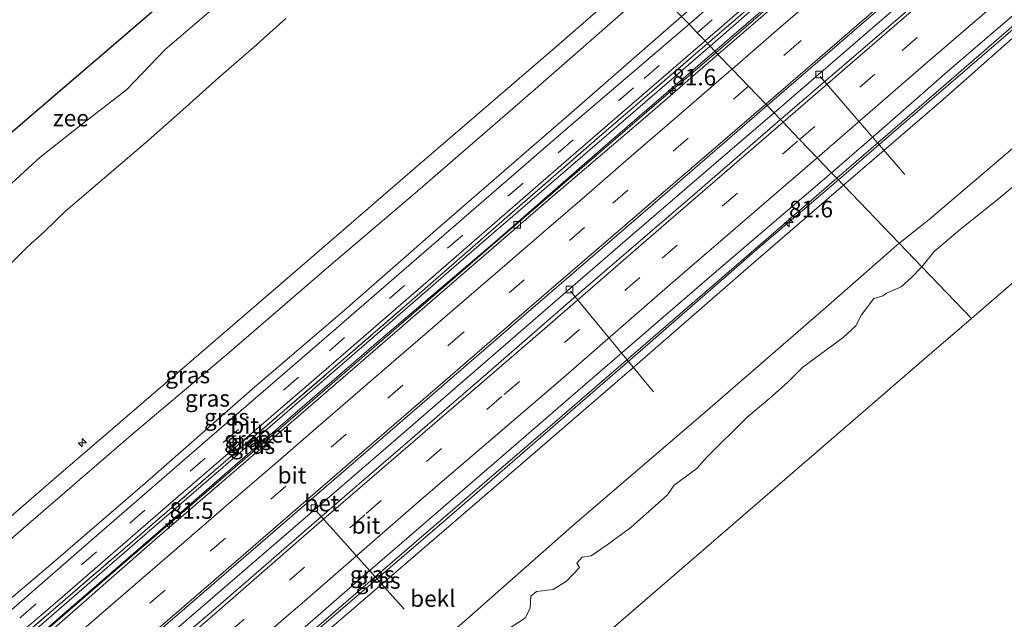
# Model space of a CAD drawing. Units: metres. Extents: x 130621 to 140000, y 550750 to 556907.
# Drawn here: x 139323 to 139472, y 556247 to 556337 of the extents above; entities that cross this region are included whole.
import ezdxf
from ezdxf.enums import TextEntityAlignment as Align

# ---------------------------------------------------------------- set-up
doc = ezdxf.new("R2010")
doc.units = ezdxf.units.M
doc.linetypes.add('IE-TERREINAFSCHEIDING', pattern=[10, 8, -2])
doc.linetypes.add('VW-3-9_STREEP', pattern=[12, 3, -9])
doc.layers.get('0').update_dxf_attribs({"lineweight": 25})
for name, color, linetype, lineweight in [('B-ME-AL-OVERIG-L-B1', 7, 'Continuous', 18), ('B-ME-AL-OVERIG-S-B1', 7, 'Continuous', 18), ('B-ME-AM-KILOMETR-S-B1', 7, 'Continuous', 18), ('B-ME-BV-GELEIDECONSTRUCTIE-GELEIDERAIL-L-B1', 213, 'BV-GELEIDERAIL', 18), ('B-ME-GW-KRUINLIJN-L-B1', 93, 'Continuous', 18), ('B-ME-GW-TEENLIJN-L-B1', 93, 'Continuous', 18), ('B-ME-IE-GRASLAND-GV-B6', 93, 'Continuous', 18), ('B-ME-IE-HULPGEOMETRIE-L-B1', 53, 'Continuous', 18), ('B-ME-IE-TERREINAFSCHEIDING-RASTERHEKWERK-L-B1', 8, 'IE-TERREINAFSCHEIDING', 18), ('B-ME-OB-BEKLEDING-GV-B6', 253, 'Continuous', 18), ('B-ME-OB-WATERLIJN-L-B1', 133, 'OB-WATERLIJN', 18), ('B-ME-OG-WATER-GV-B6', 153, 'Continuous', 18), ('B-ME-VH-VERH_SOORT-BETON-OVERIG-GV-B6', 8, 'IE-TERREINAFSCHEIDING-NATUURLIJK-HOUTWAL', 18), ('B-ME-VH-VERH_SOORT-BITUMEN-GV-B6', 8, 'IE-TERREINAFSCHEIDING-NATUURLIJK-HOUTWAL', 18), ('B-ME-VV-KOLK-S-B1', 8, 'Continuous', 18), ('B-ME-VW-MARKERING-39STREEP-015-L-B1', 255, 'VW-3-9_STREEP', 18), ('B-ME-VW-MARKERING-STREEP-015-L-B1', 7, 'Continuous', 18)]:
    doc.layers.add(name, color=color, linetype=linetype, lineweight=lineweight)
doc.layers.add('B-ME-KG-KADASTRAAL-OPNAMEDTMGRENS-L-B1', color=10, linetype='Continuous')
doc.styles.add('NLCS-ISO', font='NLCS-ISO.TTF')
doc.linetypes.add('BV-GELEIDERAIL', pattern='A,10,-3,[108,NLCS.SHX,S=1,R=0,X=0,Y=0],-3', length=16)
doc.linetypes.add('IE-TERREINAFSCHEIDING-NATUURLIJK-HOUTWAL', pattern='A,7,-1.5,[67,NLCS.SHX,S=0.75,R=45,X=0,Y=0],-1.5,7,-1.5,[70,NLCS.SHX,S=0.75,R=0,X=0,Y=0],-1.5', length=20)
doc.linetypes.add('OB-WATERLIJN', pattern='A,10,[32,NLCS.SHX,S=2,R=0,X=0,Y=0],-12', length=22)

# ---------------------------------------------------------------- blocks, each defined once
blk = doc.blocks.new('hecto')
for p, q in [((0, 0.625), (-0.625, 0)), ((0, -0.625), (0, 0.625)), ((-0.625, 0), (0.625, 0)), ((0.625, 0), (0, -0.625))]:
    blk.add_line(p, q)
blk = doc.blocks.new('kolk')
blk.add_lwpolyline([(-0.5, -0.5), (0.5, -0.5), (0.5, 0.5), (-0.5, 0.5)], close=True)

msp = doc.modelspace()

# ---------------------------------------------------------------- linework, layer by layer
at = {"layer": 'B-ME-AL-OVERIG-L-B1'}
for p, q in [((139444.048, 556328.774, 3.933), (139456.793, 556313.985, 2.54)), ((139406.415, 556296.399, 3.95), (139418.938, 556281.228, 2.499)), ((139368.037, 556263.362, 3.9), (139381.386, 556248.489, 2.394))]:
    msp.add_line(p, q, dxfattribs=at)
at = {"layer": 'B-ME-BV-GELEIDECONSTRUCTIE-GELEIDERAIL-L-B1'}
for points in [[(139428.352, 556332.423, 4.985), (139457.748, 556357.867, 4.971), (139497.261, 556392.057, 4.99), (139523.525, 556414.707, 4.97), (139546.548, 556434.654, 4.968), (139559.705, 556446.037, 4.97), (139571.836, 556456.503, 4.984)], [(139437.121, 556323.284, 4.739), (139451.181, 556335.475, 4.75), (139469.441, 556351.22, 4.762), (139486.521, 556366.019, 4.762), (139503.715, 556380.835, 4.775), (139517.669, 556392.957, 4.762), (139536.449, 556409.133, 4.756), (139550.947, 556421.708, 4.753), (139565.514, 556434.301, 4.759), (139580.269, 556447.089, 4.752)], [(139589.654, 556436.611, 4.617), (139575.953, 556424.815, 4.615), (139556.296, 556407.882, 4.608), (139539.741, 556393.605, 4.599), (139525.67, 556381.421, 4.592), (139508.992, 556366.945, 4.595), (139496.275, 556355.995, 4.592), (139483.624, 556345.02, 4.624), (139470.905, 556334.025, 4.628), (139453.687, 556319.187, 4.673), (139446.787, 556313.208, 4.651)], [(139289.741, 556212.738, 4.984), (139310.41, 556230.607, 4.97), (139338.546, 556254.935, 4.98), (139365.349, 556278.046, 4.98), (139396.874, 556305.308, 4.984), (139419.383, 556324.694, 4.99), (139428.352, 556332.423, 4.985)], [(139298.262, 556203.275, 4.765), (139311.367, 556214.666, 4.774), (139333.892, 556234.105, 4.749), (139343.751, 556242.627, 4.758), (139360.207, 556256.865, 4.678), (139380.828, 556274.678, 4.675), (139397.403, 556289.024, 4.668), (139413.908, 556303.351, 4.749), (139429.409, 556316.732, 4.765), (139437.121, 556323.284, 4.739)], [(139446.787, 556313.208, 4.651), (139434.958, 556303.087, 4.638), (139416.901, 556287.365, 4.635), (139403.349, 556275.608, 4.638), (139387.772, 556262.073, 4.635), (139374.227, 556250.452, 4.641), (139361.658, 556239.665, 4.635), (139350.583, 556230.05, 4.584), (139336.485, 556217.845, 4.539), (139320.988, 556204.555, 4.529), (139307.579, 556192.927, 4.533)]]:
    msp.add_polyline3d(points, dxfattribs=at)
at = {"layer": 'B-ME-GW-KRUINLIJN-L-B1'}
for points in [[(139570.893, 556457.556, 4.591), (139556.713, 556445.232, 4.573), (139541.478, 556432.07, 4.564), (139524.344, 556417.09, 4.596), (139509.507, 556404.204, 4.577), (139494.347, 556391.198, 4.567), (139480.128, 556378.92, 4.564), (139465.082, 556365.93, 4.593), (139448.712, 556351.777, 4.573), (139434.562, 556339.518, 4.593), (139427.449, 556333.364, 4.591)], [(139589.351, 556436.95, 3.945), (139577.55, 556426.759, 3.942), (139559.217, 556410.826, 3.933), (139545.42, 556398.962, 3.834), (139531.658, 556386.974, 3.904), (139516.58, 556373.968, 3.883), (139499.608, 556359.311, 3.933), (139482.277, 556344.401, 4.004), (139460.416, 556325.425, 3.99), (139446.557, 556313.448, 4.003)], [(139278.714, 556224.985, 7.557), (139291.505, 556236.083, 7.589), (139311.029, 556252.912, 7.596), (139328.585, 556268.056, 7.628), (139345.379, 556282.516, 7.647), (139364.525, 556299.047, 7.647), (139382.96, 556314.982, 7.724), (139404.756, 556333.682, 7.785), (139416.905, 556344.356, 7.624)], [(139418.792, 556342.389, 7.626), (139401.107, 556326.87, 7.77), (139383.431, 556311.532, 7.76), (139369.994, 556300.134, 7.731), (139355.001, 556287.166, 7.648), (139340.169, 556274.643, 7.655), (139323.993, 556260.696, 7.636), (139309.283, 556247.94, 7.565), (139296.616, 556236.976, 7.61), (139284.395, 556226.759, 7.594), (139280.308, 556223.215, 7.588)], [(139427.449, 556333.364, 4.591), (139409.705, 556318.007, 4.725), (139392.676, 556303.336, 4.677), (139374.998, 556287.953, 4.604), (139359.247, 556274.346, 4.62), (139342.62, 556259.993, 4.575), (139327.459, 556246.831, 4.543), (139312.443, 556233.841, 4.524), (139296.747, 556220.413, 4.517), (139288.925, 556213.644, 4.523)], [(139446.557, 556313.448, 4.003), (139435.487, 556303.864, 3.917), (139418.869, 556289.476, 3.928), (139403.296, 556276.007, 3.937), (139395.259, 556269.122, 3.89), (139379.2, 556255.259, 3.854), (139365.936, 556243.788, 3.933), (139353.934, 556233.423, 3.876), (139342.093, 556223.118, 3.927), (139329.286, 556212.072, 3.918), (139315.909, 556200.557, 3.863), (139307.358, 556193.173, 3.881)]]:
    msp.add_polyline3d(points, dxfattribs=at)
at = {"layer": 'B-ME-GW-TEENLIJN-L-B1'}
for points in [[(139571.681, 556456.676, 4.041), (139557.66, 556444.621, 4.048), (139536.994, 556426.809, 4.041), (139520.407, 556412.37, 4.064), (139505.079, 556399.167, 4.038), (139487.761, 556384.105, 4.057), (139472.153, 556370.733, 3.99), (139454.528, 556355.435, 3.961), (139439.409, 556342.336, 4.025), (139428.194, 556332.588, 4.064)], [(139455.953, 556303.654, 0.065), (139456.106, 556303.777, 0.061), (139460.461, 556307.229, -0.006), (139468.628, 556314.159, -0.067), (139480.198, 556324.064, 0.023), (139489.365, 556332.513, 0.039), (139497.109, 556339.145, 0.033), (139507.19, 556347.734, 0.007), (139518.852, 556357.68, -0.048), (139527.234, 556364.85, -0.076), (139536.851, 556373.71, -0.038), (139548.313, 556383.733, 0.02), (139560.214, 556393.94, 0.077), (139575.873, 556407.445, 0.065), (139590.731, 556419.785, -0.006), (139598.592, 556426.633, -0.002)], [(139423.165, 556337.831, 4.8), (139405.75, 556322.643, 4.829), (139387.744, 556307.01, 4.839), (139372.352, 556293.555, 4.797), (139358.879, 556281.999, 4.778), (139342.698, 556267.791, 4.771), (139327.791, 556254.901, 4.755), (139314.59, 556243.762, 4.723), (139301.036, 556231.96, 4.707), (139284.89, 556218.126, 4.735)], [(139428.194, 556332.588, 4.064), (139411.304, 556318.043, 4.109), (139395.02, 556303.827, 4.09), (139377.166, 556288.586, 4.093), (139358.945, 556272.843, 4.093), (139344.301, 556260.103, 4.029), (139331.631, 556249.137, 4.029), (139314.498, 556234.288, 4.01), (139299.508, 556221.408, 4.006), (139289.595, 556212.9, 4.006)], [(139455.953, 556303.654, 0.065), (139444.9, 556293.956, -0.029), (139426.722, 556278.166, -0.112), (139407.062, 556261.345, -0.112), (139391.197, 556247.334, -0.131), (139373.92, 556232.311, -0.179), (139354.738, 556215.962, -0.15), (139338.923, 556202.469, -0.121), (139324.976, 556190.915, -0.022), (139316.408, 556183.121, -0.027)]]:
    msp.add_polyline3d(points, dxfattribs=at)
at = {"layer": 'B-ME-IE-GRASLAND-GV-B6'}
for points in [[(139566.811, 556462.114, 4.794), (139567.945, 556460.847, 4.695), (139551.371, 556446.475, 4.695), (139530.955, 556428.673, 4.679), (139509.204, 556409.958, 4.673), (139493.568, 556396.474, 4.653), (139477.033, 556382.169, 4.66), (139463.528, 556370.629, 4.66), (139445.664, 556355.07, 4.657), (139435.515, 556346.462, 4.705), (139424.3, 556336.647, 4.733), (139423.165, 556337.831, 4.8), (139439.442, 556351.953, 4.81), (139457.385, 556367.282, 4.81), (139474.495, 556382.24, 4.788), (139490.391, 556395.962, 4.788), (139508.01, 556411.124, 4.791), (139524.715, 556425.67, 4.778), (139541.08, 556439.733, 4.737), (139557.738, 556454.236, 4.737), (139566.811, 556462.114, 4.794)], [(139570.255, 556458.269, 4.629), (139570.568, 556457.92, 4.602), (139566.476, 556454.312, 4.602), (139552.844, 556442.483, 4.602), (139537.964, 556429.645, 4.602), (139522.251, 556415.961, 4.634), (139507.51, 556403.207, 4.631), (139491.334, 556389.317, 4.621), (139473.665, 556374.021, 4.618), (139457.133, 556359.807, 4.628), (139441.87, 556346.533, 4.637), (139427.067, 556333.763, 4.637), (139426.695, 556334.151, 4.684), (139438.151, 556344.095, 4.679), (139454.472, 556358.16, 4.647), (139469.494, 556371.127, 4.599), (139483.757, 556383.358, 4.583), (139496.751, 556394.649, 4.577), (139510.734, 556406.712, 4.577), (139527.222, 556420.973, 4.593), (139545.955, 556437.196, 4.596), (139558.947, 556448.442, 4.637), (139570.255, 556458.269, 4.629)], [(139570.568, 556457.92, 4.602), (139570.893, 556457.556, 4.591), (139556.713, 556445.232, 4.573), (139541.478, 556432.07, 4.564), (139524.344, 556417.09, 4.596), (139509.507, 556404.204, 4.577), (139494.347, 556391.198, 4.567), (139480.128, 556378.92, 4.564), (139465.082, 556365.93, 4.593), (139448.712, 556351.777, 4.573), (139434.562, 556339.518, 4.593), (139427.449, 556333.364, 4.591), (139427.067, 556333.763, 4.637), (139441.87, 556346.533, 4.637), (139457.133, 556359.807, 4.628), (139473.665, 556374.021, 4.618), (139491.334, 556389.317, 4.621), (139507.51, 556403.207, 4.631), (139522.251, 556415.961, 4.634), (139537.964, 556429.645, 4.602), (139552.844, 556442.483, 4.602), (139566.476, 556454.312, 4.602), (139570.568, 556457.92, 4.602)], [(139570.893, 556457.556, 4.591), (139571.681, 556456.676, 4.041), (139557.66, 556444.621, 4.048), (139536.994, 556426.809, 4.041), (139520.407, 556412.37, 4.064), (139505.079, 556399.167, 4.038), (139487.761, 556384.105, 4.057), (139472.153, 556370.733, 3.99), (139454.528, 556355.435, 3.961), (139439.409, 556342.336, 4.025), (139428.194, 556332.588, 4.064), (139427.449, 556333.364, 4.591), (139434.562, 556339.518, 4.593), (139448.712, 556351.777, 4.573), (139465.082, 556365.93, 4.593), (139480.128, 556378.92, 4.564), (139494.347, 556391.198, 4.567), (139509.507, 556404.204, 4.577), (139524.344, 556417.09, 4.596), (139541.478, 556432.07, 4.564), (139556.713, 556445.232, 4.573), (139570.893, 556457.556, 4.591)], [(139588.551, 556437.842, 4.011), (139589.351, 556436.95, 3.945), (139577.55, 556426.759, 3.942), (139559.217, 556410.826, 3.933), (139545.42, 556398.962, 3.834), (139531.658, 556386.974, 3.904), (139516.58, 556373.968, 3.883), (139499.608, 556359.311, 3.933), (139482.277, 556344.401, 4.004), (139460.416, 556325.425, 3.99), (139446.557, 556313.448, 4.003), (139445.756, 556314.282, 4.046), (139454.155, 556321.561, 4.035), (139463.608, 556329.838, 3.977), (139478.252, 556342.46, 3.974), (139494.531, 556356.618, 3.984), (139511.966, 556371.743, 3.923), (139528.211, 556385.653, 3.913), (139541.797, 556397.484, 3.92), (139559.155, 556412.408, 3.936), (139576.657, 556427.508, 3.977), (139588.551, 556437.842, 4.011)], [(139589.351, 556436.95, 3.945), (139590.37, 556435.812, 3.665), (139575.337, 556422.963, 3.654), (139558.91, 556408.54, 3.603), (139541.724, 556393.903, 3.68), (139525.044, 556379.423, 3.68), (139510.975, 556367.456, 3.68), (139494.224, 556352.911, 3.696), (139475.635, 556336.863, 3.724), (139462.609, 556325.369, 3.705), (139447.548, 556312.415, 3.705), (139446.557, 556313.448, 4.003), (139460.416, 556325.425, 3.99), (139482.277, 556344.401, 4.004), (139499.608, 556359.311, 3.933), (139516.58, 556373.968, 3.883), (139531.658, 556386.974, 3.904), (139545.42, 556398.962, 3.834), (139559.217, 556410.826, 3.933), (139577.55, 556426.759, 3.942), (139589.351, 556436.95, 3.945)], [(139418.792, 556342.389, 7.626), (139401.107, 556326.87, 7.77), (139383.431, 556311.532, 7.76), (139369.994, 556300.134, 7.731), (139355.001, 556287.166, 7.648), (139340.169, 556274.643, 7.655), (139323.993, 556260.696, 7.636), (139309.283, 556247.94, 7.565), (139296.616, 556236.976, 7.61), (139284.395, 556226.759, 7.594), (139280.308, 556223.215, 7.588), (139278.714, 556224.985, 7.557), (139291.505, 556236.083, 7.589), (139311.029, 556252.912, 7.596), (139328.585, 556268.056, 7.628), (139345.379, 556282.516, 7.647), (139364.525, 556299.047, 7.647), (139382.96, 556314.982, 7.724), (139404.756, 556333.682, 7.785), (139416.905, 556344.356, 7.624), (139418.792, 556342.389, 7.626)], [(139423.165, 556337.831, 4.8), (139405.75, 556322.643, 4.829), (139387.744, 556307.01, 4.839), (139372.352, 556293.555, 4.797), (139358.879, 556281.999, 4.778), (139342.698, 556267.791, 4.771), (139327.791, 556254.901, 4.755), (139314.59, 556243.762, 4.723), (139301.036, 556231.96, 4.707), (139284.89, 556218.126, 4.735), (139280.308, 556223.215, 7.588), (139284.395, 556226.759, 7.594), (139296.616, 556236.976, 7.61), (139309.283, 556247.94, 7.565), (139323.993, 556260.696, 7.636), (139340.169, 556274.643, 7.655), (139355.001, 556287.166, 7.648), (139369.994, 556300.134, 7.731), (139383.431, 556311.532, 7.76), (139401.107, 556326.87, 7.77), (139418.792, 556342.389, 7.626), (139423.165, 556337.831, 4.8)], [(139424.3, 556336.647, 4.733), (139405.743, 556320.8, 4.797), (139388.872, 556306.185, 4.791), (139371.502, 556291.122, 4.733), (139351.265, 556273.652, 4.679), (139333.158, 556257.926, 4.643), (139316.261, 556243.245, 4.624), (139299.638, 556229.025, 4.621), (139285.866, 556217.042, 4.591), (139284.89, 556218.126, 4.735), (139301.036, 556231.96, 4.707), (139314.59, 556243.762, 4.723), (139327.791, 556254.901, 4.755), (139342.698, 556267.791, 4.771), (139358.879, 556281.999, 4.778), (139372.352, 556293.555, 4.797), (139387.744, 556307.01, 4.839), (139405.75, 556322.643, 4.829), (139423.165, 556337.831, 4.8), (139424.3, 556336.647, 4.733)], [(139427.067, 556333.763, 4.637), (139410.411, 556319.373, 4.719), (139397.289, 556307.958, 4.719), (139383.333, 556295.75, 4.671), (139370.332, 556284.488, 4.645), (139355.961, 556272.121, 4.613), (139339.331, 556257.723, 4.601), (139321.235, 556242.135, 4.604), (139305.278, 556228.472, 4.601), (139288.555, 556214.055, 4.581), (139288.144, 556214.512, 4.582), (139302.821, 556227.159, 4.576), (139312.145, 556235.2, 4.589), (139322.811, 556244.234, 4.621), (139329.475, 556250, 4.745), (139346.975, 556265.151, 4.77), (139366.989, 556282.407, 4.793), (139385.741, 556298.627, 4.74), (139405.038, 556315.392, 4.787), (139415.647, 556324.633, 4.745), (139426.695, 556334.151, 4.684), (139427.067, 556333.763, 4.637)], [(139427.449, 556333.364, 4.591), (139409.705, 556318.007, 4.725), (139392.676, 556303.336, 4.677), (139374.998, 556287.953, 4.604), (139359.247, 556274.346, 4.62), (139342.62, 556259.993, 4.575), (139327.459, 556246.831, 4.543), (139312.443, 556233.841, 4.524), (139296.747, 556220.413, 4.517), (139288.925, 556213.644, 4.523), (139288.555, 556214.055, 4.581), (139305.278, 556228.472, 4.601), (139321.235, 556242.135, 4.604), (139339.331, 556257.723, 4.601), (139355.961, 556272.121, 4.613), (139370.332, 556284.488, 4.645), (139383.333, 556295.75, 4.671), (139397.289, 556307.958, 4.719), (139410.411, 556319.373, 4.719), (139427.067, 556333.763, 4.637), (139427.449, 556333.364, 4.591)], [(139428.194, 556332.588, 4.064), (139411.304, 556318.043, 4.109), (139395.02, 556303.827, 4.09), (139377.166, 556288.586, 4.093), (139358.945, 556272.843, 4.093), (139344.301, 556260.103, 4.029), (139331.631, 556249.137, 4.029), (139314.498, 556234.288, 4.01), (139299.508, 556221.408, 4.006), (139289.595, 556212.9, 4.006), (139288.925, 556213.644, 4.523), (139296.747, 556220.413, 4.517), (139312.443, 556233.841, 4.524), (139327.459, 556246.831, 4.543), (139342.62, 556259.993, 4.575), (139359.247, 556274.346, 4.62), (139374.998, 556287.953, 4.604), (139392.676, 556303.336, 4.677), (139409.705, 556318.007, 4.725), (139427.449, 556333.364, 4.591), (139428.194, 556332.588, 4.064)], [(139446.557, 556313.448, 4.003), (139435.487, 556303.864, 3.917), (139418.869, 556289.476, 3.928), (139403.296, 556276.007, 3.937), (139395.259, 556269.122, 3.89), (139379.2, 556255.259, 3.854), (139365.936, 556243.788, 3.933), (139353.934, 556233.423, 3.876), (139342.093, 556223.118, 3.927), (139329.286, 556212.072, 3.918), (139315.909, 556200.557, 3.863), (139307.358, 556193.173, 3.881), (139306.555, 556194.065, 3.925), (139319.045, 556204.921, 3.925), (139336.929, 556220.274, 3.937), (139356.5, 556237.146, 3.937), (139374.778, 556253.112, 3.925), (139394.942, 556270.472, 3.95), (139410.484, 556283.934, 3.995), (139428.086, 556299.121, 4.02), (139445.756, 556314.282, 4.046), (139446.557, 556313.448, 4.003)], [(139447.548, 556312.415, 3.705), (139433.607, 556300.346, 3.624), (139415.712, 556284.767, 3.614), (139399.248, 556270.561, 3.643), (139381.954, 556255.652, 3.653), (139366.559, 556242.408, 3.698), (139346.346, 556224.96, 3.682), (139323.692, 556205.445, 3.656), (139308.268, 556192.163, 3.685), (139307.358, 556193.173, 3.881), (139315.909, 556200.557, 3.863), (139329.286, 556212.072, 3.918), (139342.093, 556223.118, 3.927), (139353.934, 556233.423, 3.876), (139365.936, 556243.788, 3.933), (139379.2, 556255.259, 3.854), (139395.259, 556269.122, 3.89), (139403.296, 556276.007, 3.937), (139418.869, 556289.476, 3.928), (139435.487, 556303.864, 3.917), (139446.557, 556313.448, 4.003), (139447.548, 556312.415, 3.705)]]:
    msp.add_polyline3d(points, dxfattribs=at)
at = {"layer": 'B-ME-IE-HULPGEOMETRIE-L-B1'}
for points in [[(139608.875, 556415.153, -0.4), (139598.385, 556406.082, -0.4), (139568.094, 556379.889, -0.4), (139537.804, 556353.696, -0.4), (139507.513, 556327.503, -0.4), (139477.223, 556301.311, -0.4), (139466.826, 556292.32, -0.4)], [(139466.826, 556292.32, -0.4), (139459.3879, 556300.0728, -0.4), (139455.953, 556303.654, 0.065), (139447.548, 556312.415, 3.705), (139446.557, 556313.448, 4.003), (139445.756, 556314.282, 4.046), (139443.601, 556316.528, 4.133), (139440.952, 556319.29, 4.201), (139438.455, 556321.893, 4.088), (139438.077, 556322.287, 4.076), (139436.045, 556324.405, 4.079), (139435.844, 556324.614, 4.148), (139433.26, 556327.308, 4.173), (139430.762, 556329.911, 4.132), (139428.65, 556332.113, 4.083), (139428.194, 556332.588, 4.064), (139427.449, 556333.364, 4.591), (139427.067, 556333.763, 4.637), (139426.695, 556334.151, 4.684), (139425.517, 556335.379, 4.73), (139424.3, 556336.647, 4.733), (139423.165, 556337.831, 4.8)], [(139326.959, 556171.398, -0.4), (139339.058, 556181.858, -0.4), (139369.323, 556208.024, -0.4), (139399.588, 556234.19, -0.4), (139417.701, 556249.849, -0.4), (139429.853, 556260.355, -0.4), (139460.118, 556286.521, -0.4), (139466.826, 556292.32, -0.4)]]:
    msp.add_polyline3d(points, dxfattribs=at)
at = {"layer": 'B-ME-IE-TERREINAFSCHEIDING-RASTERHEKWERK-L-B1'}
for points in [[(139427.067, 556333.763, 4.637), (139441.87, 556346.533, 4.637), (139457.133, 556359.807, 4.628), (139473.665, 556374.021, 4.618), (139491.334, 556389.317, 4.621), (139507.51, 556403.207, 4.631), (139522.251, 556415.961, 4.634), (139537.964, 556429.645, 4.602), (139552.844, 556442.483, 4.602), (139566.476, 556454.312, 4.602), (139570.568, 556457.92, 4.602)], [(139288.555, 556214.055, 4.581), (139305.278, 556228.472, 4.601), (139321.235, 556242.135, 4.604), (139339.331, 556257.723, 4.601), (139355.961, 556272.121, 4.613), (139370.332, 556284.488, 4.645), (139383.333, 556295.75, 4.671), (139397.289, 556307.958, 4.719), (139410.411, 556319.373, 4.719), (139427.067, 556333.763, 4.637)]]:
    msp.add_polyline3d(points, dxfattribs=at)
at = {"layer": 'B-ME-KG-KADASTRAAL-OPNAMEDTMGRENS-L-B1'}
msp.add_polyline3d([(139386.737, 556375.801, -0.93), (139353.842, 556347.542, -0.93), (139323.488, 556321.466, -0.93), (139293.133, 556295.389, -0.93), (139262.778, 556269.312, -0.93), (139249.263, 556257.702, -0.93)], dxfattribs=at)
at = {"layer": 'B-ME-OB-BEKLEDING-GV-B6'}
for points in [[(139416.905, 556344.356, 7.624), (139404.756, 556333.682, 7.785), (139382.96, 556314.982, 7.724), (139364.525, 556299.047, 7.647), (139345.379, 556282.516, 7.647), (139328.585, 556268.056, 7.628), (139311.029, 556252.912, 7.596)], [(139313.7019, 556304.9171, -0.93), (139326.5326, 556316.6111, -0.93), (139333.1525, 556321.8637, -0.93), (139339.5249, 556326.7482, -0.93), (139345.3674, 556332.8717, -0.93), (139353.5913, 556339.8688, -0.93)], [(139321.8221, 556300.2735, 0.2908), (139324.5692, 556303.0307, 0.3345), (139327.1521, 556305.4276, 0.3102), (139330.3865, 556308.5284, 0.2762), (139342.373, 556318.7739, 0.1594), (139347.5563, 556323.3387, 0.1594), (139353.4482, 556328.6309, 0.2032), (139358.7222, 556333.2098, 0.2275), (139363.5424, 556337.5255, 0.2956)], [(139363.5424, 556337.5255, 0.2956), (139358.7222, 556333.2098, 0.2275), (139353.4482, 556328.6309, 0.2032), (139347.5563, 556323.3387, 0.1594), (139342.373, 556318.7739, 0.1594), (139330.3865, 556308.5284, 0.2762), (139327.1521, 556305.4276, 0.3102), (139324.5692, 556303.0307, 0.3345), (139321.8221, 556300.2735, 0.2908)], [(139480.198, 556324.064, 0.023), (139468.628, 556314.159, -0.067), (139460.461, 556307.229, -0.006), (139456.106, 556303.777, 0.061), (139455.953, 556303.654, 0.065), (139447.548, 556312.415, 3.705), (139462.609, 556325.369, 3.705), (139475.635, 556336.863, 3.724)], [(139474.8822, 556313.6601, -0.4), (139470.6566, 556310.1246, -0.4), (139465.2034, 556305.7754, -0.4), (139461.2214, 556302.3752, -0.4), (139459.3879, 556300.0728, -0.4), (139455.953, 556303.654, 0.065), (139456.106, 556303.777, 0.061), (139460.461, 556307.229, -0.006), (139468.628, 556314.159, -0.067), (139480.198, 556324.064, 0.023)], [(139455.953, 556303.654, 0.065), (139444.9, 556293.956, -0.029), (139426.722, 556278.166, -0.112), (139407.062, 556261.345, -0.112), (139391.197, 556247.334, -0.131), (139373.92, 556232.311, -0.179), (139354.738, 556215.962, -0.15), (139338.923, 556202.469, -0.121), (139324.976, 556190.915, -0.022), (139316.408, 556183.121, -0.027), (139308.268, 556192.163, 3.685), (139323.692, 556205.445, 3.656), (139346.346, 556224.96, 3.682), (139366.559, 556242.408, 3.698), (139381.954, 556255.652, 3.653), (139399.248, 556270.561, 3.643), (139415.712, 556284.767, 3.614), (139433.607, 556300.346, 3.624), (139447.548, 556312.415, 3.705), (139455.953, 556303.654, 0.065)], [(139316.408, 556183.121, -0.027), (139324.976, 556190.915, -0.022), (139338.923, 556202.469, -0.121), (139354.738, 556215.962, -0.15), (139373.92, 556232.311, -0.179), (139391.197, 556247.334, -0.131), (139407.062, 556261.345, -0.112), (139426.722, 556278.166, -0.112), (139444.9, 556293.956, -0.029), (139455.953, 556303.654, 0.065), (139459.3879, 556300.0728, -0.4)], [(139459.3879, 556300.0728, -0.4), (139457.7916, 556298.4977, -0.4), (139456.2339, 556297.0856, -0.4), (139454.0156, 556296.1043, -0.4), (139453.4787, 556295.713, -0.4), (139452.1564, 556295.3334, -0.4), (139450.2791, 556292.8668, -0.4), (139449.4353, 556291.1995, -0.4), (139447.522, 556289.4252, -0.4), (139441.426, 556284.9539, -0.4), (139439.1058, 556282.6691, -0.4), (139436.4614, 556280.282, -0.4), (139432.9962, 556277.3848, -0.4), (139426.9922, 556271.4175, -0.4), (139425.4691, 556269.6996, -0.4), (139422.0299, 556267.1869, -0.4), (139421.0489, 556265.7358, -0.4), (139415.5146, 556260.7989, -0.4), (139411.9307, 556258.1857, -0.4), (139409.5268, 556256.4997, -0.4), (139408.1772, 556256.3288, -0.4), (139407.3853, 556255.4305, -0.4), (139407.7802, 556254.7416, -0.4), (139405.8502, 556252.7201, -0.4), (139403.8331, 556251.4494, -0.4), (139401.3023, 556251.1514, -0.4), (139400.4539, 556250.4363, -0.4), (139400.3479, 556248.6639, -0.4), (139399.6416, 556247.1943, -0.4), (139396.6479, 556245.2096, -0.4)]]:
    msp.add_polyline3d(points, dxfattribs=at)
at = {"layer": 'B-ME-OB-WATERLIJN-L-B1'}
for points in [[(139252.866, 556254.0666, -0.93), (139277.6851, 556275.185, -0.93), (139283.9444, 556280.409, -0.93), (139289.8094, 556285.5239, -0.93), (139300.3774, 556293.8249, -0.93), (139307.2806, 556299.5534, -0.93), (139313.7019, 556304.9171, -0.93), (139326.5326, 556316.6111, -0.93), (139333.1525, 556321.8637, -0.93), (139339.5249, 556326.7482, -0.93), (139345.3674, 556332.8717, -0.93), (139353.5913, 556339.8688, -0.93), (139358.3232, 556343.8254, -0.93), (139362.4994, 556347.9193, -0.93), (139368.6503, 556353.358, -0.93), (139376.2397, 556360.1672, -0.93), (139382.3906, 556365.6059, -0.93), (139388.636, 556371.2034, -0.93), (139390.0104, 556372.389, -0.93)], [(139474.8822, 556313.6601, -0.4), (139470.6566, 556310.1246, -0.4), (139465.2034, 556305.7754, -0.4), (139461.2214, 556302.3752, -0.4), (139459.3879, 556300.0728, -0.4)], [(139459.3879, 556300.0728, -0.4), (139457.7916, 556298.4977, -0.4), (139456.2339, 556297.0856, -0.4), (139454.0156, 556296.1043, -0.4), (139453.4787, 556295.713, -0.4), (139452.1564, 556295.3334, -0.4), (139450.2791, 556292.8668, -0.4), (139449.4353, 556291.1995, -0.4), (139447.522, 556289.4252, -0.4), (139441.426, 556284.9539, -0.4), (139439.1058, 556282.6691, -0.4), (139436.4614, 556280.282, -0.4), (139432.9962, 556277.3848, -0.4), (139426.9922, 556271.4175, -0.4), (139425.4691, 556269.6996, -0.4), (139422.0299, 556267.1869, -0.4), (139421.0489, 556265.7358, -0.4), (139415.5146, 556260.7989, -0.4), (139411.9307, 556258.1857, -0.4), (139409.5268, 556256.4997, -0.4), (139408.1772, 556256.3288, -0.4), (139407.3853, 556255.4305, -0.4), (139407.7802, 556254.7416, -0.4), (139405.8502, 556252.7201, -0.4), (139403.8331, 556251.4494, -0.4), (139401.3023, 556251.1514, -0.4), (139400.4539, 556250.4363, -0.4), (139400.3479, 556248.6639, -0.4), (139399.6416, 556247.1943, -0.4), (139396.6479, 556245.2096, -0.4)]]:
    msp.add_polyline3d(points, dxfattribs=at)
at = {"layer": 'B-ME-OG-WATER-GV-B6'}
for points in [[(139183.164, 556047.19, -0.4), (139199.538, 556061.334, -0.4), (139229.815, 556087.486, -0.4), (139260.091, 556113.639, -0.4), (139290.368, 556139.791, -0.4), (139320.645, 556165.944, -0.4), (139326.959, 556171.398, -0.4), (139339.058, 556181.858, -0.4), (139369.323, 556208.024, -0.4), (139399.588, 556234.19, -0.4), (139417.701, 556249.849, -0.4), (139429.853, 556260.355, -0.4), (139460.118, 556286.521, -0.4), (139466.826, 556292.32, -0.4), (139477.223, 556301.311, -0.4), (139507.513, 556327.503, -0.4), (139537.804, 556353.696, -0.4), (139568.094, 556379.889, -0.4), (139598.385, 556406.082, -0.4), (139608.875, 556415.153, -0.4), (139642.544, 556444.229, -0.4), (139676.308, 556473.29, -0.4), (139709.922, 556502.308, -0.4)], [(139183.164, 556047.19, -0.4), (139199.538, 556061.334, -0.4), (139229.815, 556087.486, -0.4), (139260.091, 556113.639, -0.4), (139290.368, 556139.791, -0.4), (139320.645, 556165.944, -0.4), (139326.959, 556171.398, -0.4), (139339.058, 556181.858, -0.4), (139369.323, 556208.024, -0.4), (139399.588, 556234.19, -0.4), (139417.701, 556249.849, -0.4), (139429.853, 556260.355, -0.4), (139460.118, 556286.521, -0.4), (139466.826, 556292.32, -0.4), (139477.223, 556301.311, -0.4), (139507.513, 556327.503, -0.4), (139537.804, 556353.696, -0.4), (139568.094, 556379.889, -0.4), (139598.385, 556406.082, -0.4), (139608.875, 556415.153, -0.4), (139642.544, 556444.229, -0.4), (139676.308, 556473.29, -0.4), (139709.922, 556502.308, -0.4)], [(139183.164, 556047.19, -0.4), (139199.538, 556061.334, -0.4), (139229.815, 556087.486, -0.4), (139260.091, 556113.639, -0.4), (139290.368, 556139.791, -0.4), (139320.645, 556165.944, -0.4), (139326.959, 556171.398, -0.4), (139339.058, 556181.858, -0.4), (139369.323, 556208.024, -0.4), (139399.588, 556234.19, -0.4), (139417.701, 556249.849, -0.4), (139429.853, 556260.355, -0.4), (139460.118, 556286.521, -0.4), (139466.826, 556292.32, -0.4), (139477.223, 556301.311, -0.4), (139507.513, 556327.503, -0.4), (139537.804, 556353.696, -0.4), (139568.094, 556379.889, -0.4), (139598.385, 556406.082, -0.4), (139608.875, 556415.153, -0.4), (139642.544, 556444.229, -0.4), (139676.308, 556473.29, -0.4), (139709.922, 556502.308, -0.4)], [(139183.164, 556047.19, -0.4), (139199.538, 556061.334, -0.4), (139229.815, 556087.486, -0.4), (139260.091, 556113.639, -0.4), (139290.368, 556139.791, -0.4), (139320.645, 556165.944, -0.4), (139326.959, 556171.398, -0.4), (139339.058, 556181.858, -0.4), (139369.323, 556208.024, -0.4), (139399.588, 556234.19, -0.4), (139417.701, 556249.849, -0.4), (139429.853, 556260.355, -0.4), (139460.118, 556286.521, -0.4), (139466.826, 556292.32, -0.4), (139477.223, 556301.311, -0.4), (139507.513, 556327.503, -0.4), (139537.804, 556353.696, -0.4), (139568.094, 556379.889, -0.4), (139598.385, 556406.082, -0.4), (139608.875, 556415.153, -0.4), (139642.544, 556444.229, -0.4), (139676.308, 556473.29, -0.4), (139709.922, 556502.308, -0.4)], [(139183.164, 556047.19, -0.4), (139199.538, 556061.334, -0.4), (139229.815, 556087.486, -0.4), (139260.091, 556113.639, -0.4), (139290.368, 556139.791, -0.4), (139320.645, 556165.944, -0.4), (139326.959, 556171.398, -0.4), (139339.058, 556181.858, -0.4), (139369.323, 556208.024, -0.4), (139399.588, 556234.19, -0.4), (139417.701, 556249.849, -0.4), (139429.853, 556260.355, -0.4), (139460.118, 556286.521, -0.4), (139466.826, 556292.32, -0.4), (139477.223, 556301.311, -0.4), (139507.513, 556327.503, -0.4), (139537.804, 556353.696, -0.4), (139568.094, 556379.889, -0.4), (139598.385, 556406.082, -0.4), (139608.875, 556415.153, -0.4), (139642.544, 556444.229, -0.4), (139676.308, 556473.29, -0.4), (139709.922, 556502.308, -0.4)], [(139183.164, 556047.19, -0.4), (139199.538, 556061.334, -0.4), (139229.815, 556087.486, -0.4), (139260.091, 556113.639, -0.4), (139290.368, 556139.791, -0.4), (139320.645, 556165.944, -0.4), (139326.959, 556171.398, -0.4), (139339.058, 556181.858, -0.4), (139369.323, 556208.024, -0.4), (139399.588, 556234.19, -0.4), (139417.701, 556249.849, -0.4), (139429.853, 556260.355, -0.4), (139460.118, 556286.521, -0.4), (139466.826, 556292.32, -0.4), (139477.223, 556301.311, -0.4), (139507.513, 556327.503, -0.4), (139537.804, 556353.696, -0.4), (139568.094, 556379.889, -0.4), (139598.385, 556406.082, -0.4), (139608.875, 556415.153, -0.4), (139642.544, 556444.229, -0.4), (139676.308, 556473.29, -0.4), (139709.922, 556502.308, -0.4)], [(139183.164, 556047.19, -0.4), (139199.538, 556061.334, -0.4), (139229.815, 556087.486, -0.4), (139260.091, 556113.639, -0.4), (139290.368, 556139.791, -0.4), (139320.645, 556165.944, -0.4), (139326.959, 556171.398, -0.4), (139339.058, 556181.858, -0.4), (139369.323, 556208.024, -0.4), (139399.588, 556234.19, -0.4), (139417.701, 556249.849, -0.4), (139429.853, 556260.355, -0.4), (139460.118, 556286.521, -0.4), (139466.826, 556292.32, -0.4), (139477.223, 556301.311, -0.4), (139507.513, 556327.503, -0.4), (139537.804, 556353.696, -0.4), (139568.094, 556379.889, -0.4), (139598.385, 556406.082, -0.4), (139608.875, 556415.153, -0.4), (139642.544, 556444.229, -0.4), (139676.308, 556473.29, -0.4), (139709.922, 556502.308, -0.4)], [(139353.5913, 556339.8688, -0.93), (139345.3674, 556332.8717, -0.93), (139339.5249, 556326.7482, -0.93), (139333.1525, 556321.8637, -0.93), (139326.5326, 556316.6111, -0.93), (139313.7019, 556304.9171, -0.93), (139307.2806, 556299.5534, -0.93), (139300.3774, 556293.8249, -0.93), (139289.8094, 556285.5239, -0.93), (139283.9444, 556280.409, -0.93), (139277.6851, 556275.185, -0.93), (139252.866, 556254.0666, -0.93), (139249.263, 556257.702, -0.93), (139262.778, 556269.312, -0.93), (139293.133, 556295.389, -0.93), (139323.488, 556321.466, -0.93), (139353.842, 556347.542, -0.93)], [(139477.223, 556301.311, -0.4), (139466.826, 556292.32, -0.4), (139459.3879, 556300.0728, -0.4), (139461.2214, 556302.3752, -0.4), (139465.2034, 556305.7754, -0.4), (139470.6566, 556310.1246, -0.4), (139474.8822, 556313.6601, -0.4)], [(139396.6479, 556245.2096, -0.4), (139399.6416, 556247.1943, -0.4), (139400.3479, 556248.6639, -0.4), (139400.4539, 556250.4363, -0.4), (139401.3023, 556251.1514, -0.4), (139403.8331, 556251.4494, -0.4), (139405.8502, 556252.7201, -0.4), (139407.7802, 556254.7416, -0.4), (139407.3853, 556255.4305, -0.4), (139408.1772, 556256.3288, -0.4), (139409.5268, 556256.4997, -0.4), (139411.9307, 556258.1857, -0.4), (139415.5146, 556260.7989, -0.4), (139421.0489, 556265.7358, -0.4), (139422.0299, 556267.1869, -0.4), (139425.4691, 556269.6996, -0.4), (139426.9922, 556271.4175, -0.4), (139432.9962, 556277.3848, -0.4), (139436.4614, 556280.282, -0.4), (139439.1058, 556282.6691, -0.4), (139441.426, 556284.9539, -0.4), (139447.522, 556289.4252, -0.4), (139449.4353, 556291.1995, -0.4), (139450.2791, 556292.8668, -0.4), (139452.1564, 556295.3334, -0.4), (139453.4787, 556295.713, -0.4), (139454.0156, 556296.1043, -0.4), (139456.2339, 556297.0856, -0.4), (139457.7916, 556298.4977, -0.4), (139459.3879, 556300.0728, -0.4), (139466.826, 556292.32, -0.4)], [(139466.826, 556292.32, -0.4), (139460.118, 556286.521, -0.4), (139429.853, 556260.355, -0.4), (139417.701, 556249.849, -0.4), (139399.588, 556234.19, -0.4), (139369.323, 556208.024, -0.4), (139339.058, 556181.858, -0.4)]]:
    msp.add_polyline3d(points, dxfattribs=at)
at = {"layer": 'B-ME-VH-VERH_SOORT-BETON-OVERIG-GV-B6'}
for points in [[(139571.681, 556456.676, 4.041), (139572.185, 556456.113, 4.028), (139568.969, 556453.29, 4.019), (139550.288, 556437.201, 4.025), (139534.135, 556423.333, 4.006), (139514.649, 556406.509, 4.064), (139497.784, 556391.948, 4.07), (139477.966, 556374.822, 4.038), (139459.633, 556358.921, 4.057), (139440.405, 556342.29, 4.083), (139428.65, 556332.113, 4.083), (139428.194, 556332.588, 4.064), (139439.409, 556342.336, 4.025), (139454.528, 556355.435, 3.961), (139472.153, 556370.733, 3.99), (139487.761, 556384.105, 4.057), (139505.079, 556399.167, 4.038), (139520.407, 556412.37, 4.064), (139536.994, 556426.809, 4.041), (139557.66, 556444.621, 4.048), (139571.681, 556456.676, 4.041)], [(139579.32, 556448.148, 4.064), (139581.237, 556446.009, 4.062), (139576.644, 556442.072, 4.061), (139559.547, 556427.385, 4.057), (139544.051, 556413.986, 4.051), (139526.594, 556398.884, 4.064), (139510.457, 556384.856, 4.038), (139494.437, 556370.891, 4.073), (139482.988, 556360.982, 4.071), (139471.121, 556350.704, 4.07), (139451.944, 556334.207, 4.073), (139438.077, 556322.287, 4.076), (139436.045, 556324.405, 4.079), (139443.676, 556331.002, 4.089), (139459.03, 556344.272, 4.064), (139477.5, 556360.212, 4.051), (139494.103, 556374.49, 4.032), (139510.713, 556388.95, 4.045), (139526.605, 556402.581, 4.038), (139540.801, 556414.838, 4.038), (139559.581, 556431.104, 4.064), (139579.32, 556448.148, 4.064)], [(139428.65, 556332.113, 4.083), (139418.416, 556323.235, 4.131), (139402.672, 556309.806, 4.102), (139381.886, 556291.8, 4.096), (139363.974, 556276.335, 4.122), (139343.785, 556258.908, 4.074), (139324.054, 556241.592, 4.042), (139304.274, 556224.619, 4.054), (139290.095, 556212.346, 4.024), (139289.595, 556212.9, 4.006), (139299.508, 556221.408, 4.006), (139314.498, 556234.288, 4.01), (139331.631, 556249.137, 4.029), (139344.301, 556260.103, 4.029), (139358.945, 556272.843, 4.093), (139377.166, 556288.586, 4.093), (139395.02, 556303.827, 4.09), (139411.304, 556318.043, 4.109), (139428.194, 556332.588, 4.064), (139428.65, 556332.113, 4.083)], [(139438.077, 556322.287, 4.076), (139425.508, 556311.402, 4.111), (139408.05, 556296.389, 4.063), (139392.86, 556283.157, 4.005), (139373.122, 556266.136, 4.044), (139353.734, 556249.3, 3.989), (139336.3, 556234.308, 3.967), (139315.174, 556215.867, 3.942), (139299.197, 556202.237, 3.928), (139297.143, 556204.518, 3.949), (139300.035, 556207.024, 3.961), (139316.074, 556220.891, 3.97), (139333.101, 556235.474, 3.983), (139347.238, 556247.63, 3.983), (139365.578, 556263.479, 3.996), (139383.303, 556278.818, 4.057), (139399.719, 556292.981, 4.092), (139420.643, 556311.026, 4.111), (139436.045, 556324.405, 4.079), (139438.077, 556322.287, 4.076)]]:
    msp.add_polyline3d(points, dxfattribs=at)
at = {"layer": 'B-ME-VH-VERH_SOORT-BITUMEN-GV-B6'}
for points in [[(139567.945, 556460.847, 4.695), (139569.16, 556459.491, 4.685), (139570.255, 556458.269, 4.629), (139558.947, 556448.442, 4.637), (139545.955, 556437.196, 4.596), (139527.222, 556420.973, 4.593), (139510.734, 556406.712, 4.577), (139496.751, 556394.649, 4.577), (139483.757, 556383.358, 4.583), (139469.494, 556371.127, 4.599), (139454.472, 556358.16, 4.647), (139438.151, 556344.095, 4.679), (139426.695, 556334.151, 4.684), (139425.517, 556335.379, 4.73), (139424.3, 556336.647, 4.733), (139435.515, 556346.462, 4.705), (139445.664, 556355.07, 4.657), (139463.528, 556370.629, 4.66), (139477.033, 556382.169, 4.66), (139493.568, 556396.474, 4.653), (139509.204, 556409.958, 4.673), (139530.955, 556428.673, 4.679), (139551.371, 556446.475, 4.695), (139567.945, 556460.847, 4.695)], [(139477.5, 556360.212, 4.051), (139459.03, 556344.272, 4.064), (139443.676, 556331.002, 4.089), (139436.045, 556324.405, 4.079), (139435.844, 556324.614, 4.148), (139433.26, 556327.308, 4.173), (139430.762, 556329.911, 4.132), (139428.65, 556332.113, 4.083), (139440.405, 556342.29, 4.083), (139459.633, 556358.921, 4.057), (139477.966, 556374.822, 4.038)], [(139478.252, 556342.46, 3.974), (139463.608, 556329.838, 3.977), (139454.155, 556321.561, 4.035), (139445.756, 556314.282, 4.046), (139443.601, 556316.528, 4.133), (139440.952, 556319.29, 4.201), (139438.455, 556321.893, 4.088), (139438.077, 556322.287, 4.076), (139451.944, 556334.207, 4.073), (139471.121, 556350.704, 4.07), (139482.988, 556360.982, 4.071)], [(139426.695, 556334.151, 4.684), (139415.647, 556324.633, 4.745), (139405.038, 556315.392, 4.787), (139385.741, 556298.627, 4.74), (139366.989, 556282.407, 4.793), (139346.975, 556265.151, 4.77), (139329.475, 556250, 4.745), (139322.811, 556244.234, 4.621), (139312.145, 556235.2, 4.589), (139302.821, 556227.159, 4.576), (139288.144, 556214.512, 4.582), (139287.093, 556215.68, 4.629), (139285.866, 556217.042, 4.591), (139299.638, 556229.025, 4.621), (139316.261, 556243.245, 4.624), (139333.158, 556257.926, 4.643), (139351.265, 556273.652, 4.679), (139371.502, 556291.122, 4.733), (139388.872, 556306.185, 4.791), (139405.743, 556320.8, 4.797), (139424.3, 556336.647, 4.733), (139425.517, 556335.379, 4.73), (139426.695, 556334.151, 4.684)], [(139304.274, 556224.619, 4.054), (139324.054, 556241.592, 4.042), (139343.785, 556258.908, 4.074), (139363.974, 556276.335, 4.122), (139381.886, 556291.8, 4.096), (139402.672, 556309.806, 4.102), (139418.416, 556323.235, 4.131), (139428.65, 556332.113, 4.083), (139430.762, 556329.911, 4.132), (139433.26, 556327.308, 4.173), (139435.844, 556324.614, 4.148), (139436.045, 556324.405, 4.079)], [(139436.045, 556324.405, 4.079), (139420.643, 556311.026, 4.111), (139399.719, 556292.981, 4.092), (139383.303, 556278.818, 4.057), (139365.578, 556263.479, 3.996), (139347.238, 556247.63, 3.983), (139333.101, 556235.474, 3.983), (139316.074, 556220.891, 3.97)], [(139315.174, 556215.867, 3.942), (139336.3, 556234.308, 3.967), (139353.734, 556249.3, 3.989), (139373.122, 556266.136, 4.044), (139392.86, 556283.157, 4.005), (139408.05, 556296.389, 4.063), (139425.508, 556311.402, 4.111), (139438.077, 556322.287, 4.076), (139438.455, 556321.893, 4.088), (139440.952, 556319.29, 4.201), (139443.601, 556316.528, 4.133), (139445.756, 556314.282, 4.046)], [(139445.756, 556314.282, 4.046), (139428.086, 556299.121, 4.02), (139410.484, 556283.934, 3.995), (139394.942, 556270.472, 3.95), (139374.778, 556253.112, 3.925), (139356.5, 556237.146, 3.937), (139336.929, 556220.274, 3.937), (139319.045, 556204.921, 3.925)]]:
    msp.add_polyline3d(points, dxfattribs=at)
at = {"layer": 'B-ME-VW-MARKERING-39STREEP-015-L-B1'}
for points in [[(139425.517, 556335.379, 4.73), (139443.219, 556350.713, 4.73), (139460.482, 556365.552, 4.727), (139473.309, 556376.646, 4.702), (139486.561, 556388.13, 4.695), (139505.529, 556404.523, 4.708), (139522.252, 556418.955, 4.663), (139540.722, 556434.895, 4.676), (139556.22, 556448.34, 4.666), (139569.16, 556459.491, 4.685)], [(139576.617, 556451.166, 4.221), (139555.207, 556432.666, 4.221), (139537.515, 556417.393, 4.202), (139519.135, 556401.449, 4.189), (139500.927, 556385.792, 4.176), (139481.251, 556368.796, 4.189), (139459.354, 556349.86, 4.153), (139440.815, 556333.901, 4.163), (139433.26, 556327.308, 4.173)], [(139440.952, 556319.29, 4.201), (139456.411, 556332.686, 4.195), (139475.164, 556348.84, 4.189), (139494.319, 556365.361, 4.189), (139512.226, 556380.873, 4.182), (139529.708, 556396.042, 4.157), (139548.532, 556412.26, 4.153), (139566.148, 556427.377, 4.163), (139584.05, 556442.868, 4.178)], [(139287.093, 556215.68, 4.629), (139305.275, 556231.461, 4.659), (139323.657, 556247.305, 4.652), (139340.025, 556261.467, 4.665), (139354.114, 556273.623, 4.672), (139370.102, 556287.443, 4.681), (139387.92, 556302.91, 4.697), (139404.571, 556317.284, 4.726), (139417.522, 556328.459, 4.761), (139425.517, 556335.379, 4.73)], [(139433.26, 556327.308, 4.173), (139408.523, 556306.006, 4.237), (139390.209, 556290.136, 4.25), (139372.626, 556274.838, 4.186), (139354.435, 556259.165, 4.147), (139336.98, 556244.154, 4.125), (139318.499, 556228.135, 4.128), (139299.476, 556211.713, 4.115), (139294.527, 556207.424, 4.11)], [(139301.985, 556199.14, 4.05), (139316.514, 556211.716, 4.052), (139335.756, 556228.42, 4.065), (139355.014, 556245.01, 4.058), (139375.653, 556262.884, 4.078), (139396.454, 556280.819, 4.106), (139420.224, 556301.38, 4.126), (139440.952, 556319.29, 4.201)]]:
    msp.add_polyline3d(points, dxfattribs=at)
at = {"layer": 'B-ME-VW-MARKERING-STREEP-015-L-B1'}
for points in [[(139574.199, 556453.865, 4.131), (139570.311, 556450.505, 4.134), (139562.742, 556443.969, 4.127), (139556.297, 556438.399, 4.129), (139548.732, 556431.859, 4.132), (139541.574, 556425.692, 4.135), (139534.28, 556419.395, 4.134), (139527.109, 556413.192, 4.126), (139520.092, 556407.114, 4.118), (139512.526, 556400.576, 4.118), (139506.008, 556394.951, 4.114), (139499.503, 556389.341, 4.12), (139492.248, 556383.07, 4.125), (139485.639, 556377.355, 4.126), (139478.397, 556371.103, 4.122), (139471.948, 556365.537, 4.116), (139465.159, 556359.662, 4.117), (139458.366, 556353.78, 4.116), (139452.221, 556348.477, 4.116), (139445.078, 556342.309, 4.125), (139437.826, 556336.034, 4.128), (139430.762, 556329.911, 4.132)], [(139435.844, 556324.614, 4.148), (139451.418, 556338.065, 4.144), (139473.059, 556356.854, 4.109), (139492.547, 556373.722, 4.089), (139509.507, 556388.37, 4.086), (139527.644, 556403.963, 4.083), (139543.753, 556417.878, 4.064), (139562.555, 556434.121, 4.064), (139579.086, 556448.41, 4.069)], [(139581.646, 556445.551, 4.091), (139569.045, 556434.662, 4.093), (139548.78, 556417.172, 4.086), (139533.122, 556403.711, 4.054), (139517.98, 556390.591, 4.073), (139500.902, 556375.835, 4.067), (139485.216, 556362.262, 4.073), (139468.237, 556347.683, 4.086), (139453.732, 556335.1, 4.096), (139438.455, 556321.893, 4.088)], [(139443.601, 556316.528, 4.133), (139459.574, 556330.409, 4.141), (139481.609, 556349.384, 4.137), (139496.231, 556362.029, 4.115), (139514.538, 556377.863, 4.099), (139532.3, 556393.201, 4.093), (139548.95, 556407.523, 4.08), (139563.879, 556420.449, 4.093), (139580.628, 556434.948, 4.099), (139586.553, 556440.073, 4.101)], [(139430.762, 556329.911, 4.132), (139430.27, 556329.484, 4.133), (139423.131, 556323.304, 4.128), (139415.568, 556316.761, 4.133), (139408.871, 556310.963, 4.132), (139402.823, 556305.726, 4.128), (139395.769, 556299.624, 4.128), (139389.71, 556294.4, 4.133), (139383.431, 556288.988, 4.123), (139375.86, 556282.455, 4.12), (139369.177, 556276.687, 4.118), (139361.608, 556270.151, 4.116), (139354.621, 556264.116, 4.126), (139348.571, 556258.881, 4.126), (139341.992, 556253.196, 4.126), (139335.375, 556247.475, 4.13), (139327.844, 556240.963, 4.118), (139320.264, 556234.441, 4.127), (139313.567, 556228.637, 4.126), (139307.517, 556223.402, 4.118), (139301.246, 556217.974, 4.124), (139295.199, 556212.737, 4.117), (139292.131, 556210.085, 4.117)], [(139296.976, 556204.704, 4.03), (139309.647, 556215.632, 4.046), (139329.124, 556232.505, 4.101), (139350.041, 556250.5, 4.098), (139368.356, 556266.371, 4.104), (139387.168, 556282.645, 4.104), (139403.534, 556296.762, 4.107), (139419.664, 556310.711, 4.12), (139435.844, 556324.614, 4.148)], [(139438.455, 556321.893, 4.088), (139420.071, 556306.004, 4.088), (139402.584, 556290.791, 4.075), (139385.935, 556276.463, 4.072), (139367.815, 556260.854, 4.046), (139351.63, 556246.727, 4.005), (139337.807, 556234.897, 4.005), (139320.295, 556219.663, 4.03), (139305.688, 556207.127, 4.018), (139299.567, 556201.826, 4.008)], [(139304.538, 556196.305, 3.983), (139325.424, 556214.356, 4.055), (139347.511, 556233.49, 4.045), (139366.746, 556250.058, 4.103), (139383.948, 556265.014, 4.074), (139404.554, 556282.687, 4.039), (139421.429, 556297.434, 4.039), (139443.601, 556316.528, 4.133)]]:
    msp.add_polyline3d(points, dxfattribs=at)

# ---------------------------------------------------------------- block references
at = {"layer": 'B-ME-AL-OVERIG-S-B1', "rotation": 90}
msp.add_blockref('hecto', (139332.854, 556273.561, 8.139), dxfattribs=at)
at = {"layer": 'B-ME-AM-KILOMETR-S-B1', "rotation": 90}
for p in [(139421.755, 556326.65, 4.223), (139439.356, 556306.757, 4.727), (139346.028, 556261.321, 4.197)]:
    msp.add_blockref('hecto', p, dxfattribs=at)
at = {"layer": 'B-ME-VV-KOLK-S-B1', "rotation": 90}
for p in [(139443.904, 556329.066, 4.005), (139398.384, 556306.424, 4.032), (139406.3, 556296.665, 3.987), (139367.831, 556263.703, 3.949)]:
    msp.add_blockref('kolk', p, dxfattribs=at)

# ---------------------------------------------------------------- texts
at = {"layer": 'B-ME-AM-KILOMETR-S-B1', "ltscale": 0.2, "style": 'NLCS-ISO'}
for s, p in [('81.6', (139421.755, 556326.65, 4.223)), ('81.6', (139439.356, 556306.757, 4.727)), ('81.5', (139346.028, 556261.321, 4.197))]:
    msp.add_text(s, height=2.5, dxfattribs=at).set_placement(p, align=Align.BOTTOM_LEFT)
at = {"layer": 'B-ME-IE-GRASLAND-GV-B6', "ltscale": 0.2, "style": 'NLCS-ISO'}
for p in [(139348.753, 556283.7855), (139351.7365, 556280.2575), (139354.595, 556277.4365), (139357.6055, 556274.103), (139358.002, 556273.7035), (139358.5595, 556273.132), (139376.556, 556253.7275), (139377.453, 556252.8055)]:
    msp.add_text('gras', height=2.5, dxfattribs=at).set_placement(p, align=Align.MIDDLE_CENTER)
at = {"layer": 'B-ME-OB-BEKLEDING-GV-B6', "ltscale": 0.2, "style": 'NLCS-ISO'}
msp.add_text('bekl', height=2.5, dxfattribs=at).set_placement((139385.6843, 556250.0802), align=Align.MIDDLE_CENTER)
at = {"layer": 'B-ME-OG-WATER-GV-B6', "ltscale": 0.2, "style": 'NLCS-ISO'}
msp.add_text('zee', height=2.5, dxfattribs=at).set_placement((139331.1475, 556322.5197), align=Align.MIDDLE_CENTER)
at = {"layer": 'B-ME-VH-VERH_SOORT-BETON-OVERIG-GV-B6', "ltscale": 0.2, "style": 'NLCS-ISO'}
for p in [(139361.8309, 556274.8295), (139368.9489, 556264.4808)]:
    msp.add_text('bet', height=2.5, dxfattribs=at).set_placement(p, align=Align.MIDDLE_CENTER)
at = {"layer": 'B-ME-VH-VERH_SOORT-BITUMEN-GV-B6', "ltscale": 0.2, "style": 'NLCS-ISO'}
for p in [(139357.3213, 556276.1878), (139364.4704, 556268.6712), (139375.598, 556261.107)]:
    msp.add_text('bit', height=2.5, dxfattribs=at).set_placement(p, align=Align.MIDDLE_CENTER)

doc.saveas('drawing.dxf')
